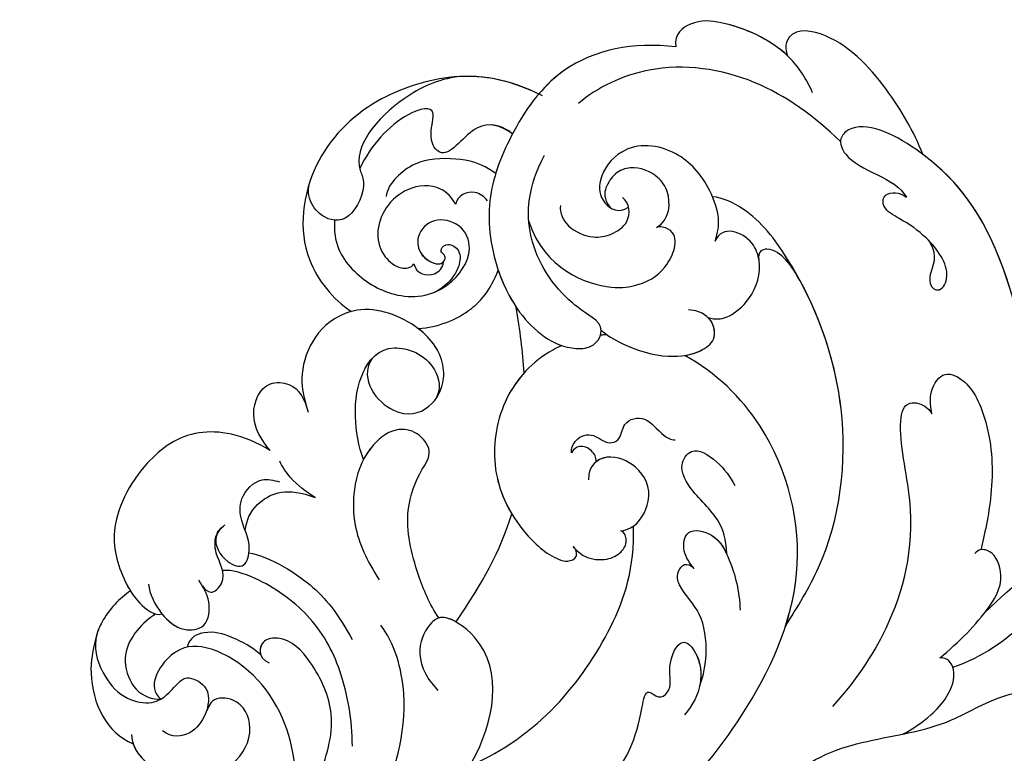
# Model space of a CAD drawing. Units: millimetres. Extents: x 2124 to 4224, y 1073 to 2558.
# Drawn here: x 3185 to 3264, y 1853 to 1912 of the extents above; entities that cross this region are included whole.
import ezdxf

# ---------------------------------------------------------------- set-up
doc = ezdxf.new("R2010")
doc.units = ezdxf.units.MM
doc.linetypes.add('HIDDEN', pattern=[9.525, 6.35, -3.175])
doc.layers.add('A-04.尺寸標註', color=4, linetype='Continuous')
doc.layers.add('H-08.木作(細線)', color=8, linetype='Continuous')
doc.styles.add('新細明體', font='txt')
doc.dimstyles.new('5', dxfattribs={"dimtxt": 12.5, "dimasz": 3.75, "dimexe": 2.5, "dimexo": 2.5, "dimgap": 1.5, "dimtad": 2, "dimdec": 0, "dimtxsty": '新細明體', "dimblk": 'ARCHTICK', "dimcen": 5, "dimclrd": 8, "dimclre": 8, "dimclrt": 4, "dimadec": 0, "dimazin": 0, "dimtfac": 1, "dimtdec": 0, "dimtix": 1, "dimtmove": 2, "dimatfit": 3, "dimldrblk": 'OPEN90', "dimfxl": 1.25, "dimlwd": 9, "dimlwe": 9, "dimarcsym": 0})

# ---------------------------------------------------------------- blocks, each defined once
blk = doc.blocks.new('SE-21060L-d')
at = {"layer": 'H-08.木作(細線)'}
for points, knots in [([(-4.333, 11.017), (-2.454, 13.632), (0.754, 18.737), (1.952, 23.74), (0.266, 27.656)], [0, 0, 0, 0, 9.645636, 18.263694, 18.263694, 18.263694, 18.263694]), ([(-4.333, 11.017), (-2.454, 13.632), (0.754, 18.737), (1.952, 23.74), (0.266, 27.656)], [0, 0, 0, 0, 9.645636, 18.263694, 18.263694, 18.263694, 18.263694]), ([(-8.311, 7.861), (-7.845, 10.354), (-5.185, 15.082), (-1.531, 19.717), (1.133, 21.98), (1.279, 22.102)], [0, 0, 0, 0, 6.880021, 16.655751, 17.219462, 17.219462, 17.219462, 17.219462]), ([(-27.484, -36.393), (-27.291, -34.749), (-26.856, -31.031), (-23.382, -28.123), (-23.811, -22.438), (-18.126, -15.874), (-19.343, -10.739), (-12.001, -3.149), (-14.153, 4.371), (-10.64, 11.597), (-11.059, 16.576), (-13.097, 18.783), (-13.806, 18.616), (-14.142, 18.357)], [0, 0, 0, 0, 4.943985, 11.180402, 14.344251, 17.847762, 28.457501, 31.479911, 47.691895, 53.240659, 58.533189, 59.460612, 60.473406, 60.473406, 60.473406, 60.473406]), ([(-27.484, -36.393), (-27.291, -34.749), (-26.856, -31.031), (-23.382, -28.123), (-23.811, -22.438), (-18.126, -15.874), (-19.343, -10.739), (-12.001, -3.149), (-14.153, 4.371), (-10.64, 11.597), (-11.059, 16.576), (-13.097, 18.783), (-13.806, 18.616), (-14.142, 18.357)], [0, 0, 0, 0, 4.943985, 11.180402, 14.344251, 17.847762, 28.457501, 31.479911, 47.691895, 53.240659, 58.533189, 59.460612, 60.473406, 60.473406, 60.473406, 60.473406]), ([(9.391, 16.451), (12.782, 17.447), (22.465, 17.016), (31.373, 13.822), (36.19, 6.656), (34.739, 4.706), (32.156, 5.242), (31.097, 8.8), (29.37, 9.456)], [0, 0, 0, 0, 11.083887, 24.830072, 30.7933, 32.061727, 33.65059, 39.255056, 39.255056, 39.255056, 39.255056]), ([(9.391, 16.451), (12.782, 17.447), (22.465, 17.016), (31.373, 13.822), (36.19, 6.656), (34.739, 4.706), (32.156, 5.242), (31.097, 8.8), (29.37, 9.456)], [0, 0, 0, 0, 11.083887, 24.830072, 30.7933, 32.061727, 33.65059, 39.255056, 39.255056, 39.255056, 39.255056]), ([(9.391, 16.451), (12.782, 17.447), (22.209, 17.027), (29.267, 14.575), (32.561, 11.249)], [0, 0, 0, 0, 11.083887, 24.174345, 24.174345, 24.174345, 24.174345]), ([(11.944, 9.052), (12.466, 9.035), (13.61, 8.998), (15.348, 10.319), (14.093, 12.496), (9.916, 13.591), (5.198, 13.108), (1.727, 11.828), (0.661, 11.388)], [0, 0, 0, 0, 1.566813, 3.434055, 5.329029, 9.123884, 14.920217, 19.833783, 19.833783, 19.833783, 19.833783]), ([(11.944, 9.052), (12.466, 9.035), (13.61, 8.998), (15.348, 10.319), (14.093, 12.496), (9.916, 13.591), (5.198, 13.108), (1.727, 11.828), (0.661, 11.388)], [0, 0, 0, 0, 1.566813, 3.434055, 5.329029, 9.123884, 14.920217, 19.833783, 19.833783, 19.833783, 19.833783]), ([(-7.43, 6.927), (-6.416, 8.615), (-4.46, 11.188), (-1.882, 13.086), (0.613, 12.344), (0.743, 11.172), (0.422, 10.881)], [0, 0, 0, 0, 5.775365, 9.450552, 11.335439, 12.322392, 12.322392, 12.322392, 12.322392]), ([(-7.43, 6.927), (-6.416, 8.615), (-4.46, 11.188), (-1.882, 13.086), (0.613, 12.344), (0.743, 11.172), (0.422, 10.881)], [0, 0, 0, 0, 5.775365, 9.450552, 11.335439, 12.322392, 12.322392, 12.322392, 12.322392]), ([(25.648, 10.764), (24.256, 11.365), (23.138, 10.238), (21.838, 10.375), (21.538, 11.208), (23.04, 12.301), (25.838, 10.865), (27.473, 9.089), (28.682, 7.407), (30.078, 7.649), (29.867, 9), (29.37, 9.456)], [0, 0, 0, 0, 2.718346, 4.730448, 5.647086, 7.520684, 11.353428, 14.128531, 15.632043, 16.732235, 18.029169, 18.029169, 18.029169, 18.029169]), ([(25.648, 10.764), (24.256, 11.365), (23.138, 10.238), (21.838, 10.375), (21.538, 11.208), (23.04, 12.301), (25.838, 10.865), (27.473, 9.089), (28.682, 7.407), (30.078, 7.649), (29.867, 9), (29.37, 9.456)], [0, 0, 0, 0, 2.718346, 4.730448, 5.647086, 7.520684, 11.353428, 14.128531, 15.632043, 16.732235, 18.029169, 18.029169, 18.029169, 18.029169]), ([(32.561, 11.249), (34.508, 10.754), (38.114, 9.377), (43.237, 5.791), (44.049, 2.091), (42.55, 1.525), (41.881, 1.639)], [0, 0, 0, 0, 5.968311, 12.231607, 15.348512, 16.005416, 16.005416, 16.005416, 16.005416]), ([(32.561, 11.249), (34.508, 10.754), (38.114, 9.377), (43.237, 5.791), (44.049, 2.091), (42.55, 1.525), (41.881, 1.639)], [0, 0, 0, 0, 5.968311, 12.231607, 15.348512, 16.005416, 16.005416, 16.005416, 16.005416]), ([(32.561, 11.249), (34.508, 10.754), (38.114, 9.377), (43.237, 5.791), (44.049, 2.091), (42.55, 1.525), (41.881, 1.639)], [0, 0, 0, 0, 5.968311, 12.231607, 15.348512, 16.005416, 16.005416, 16.005416, 16.005416]), ([(-10.055, -2.052), (-8.388, -0.068), (-4.452, 3.651), (3.211, 6.933), (10.973, 6.015), (13.379, 7.074), (12.806, 8.599), (12.139, 8.972), (11.944, 9.052)], [0, 0, 0, 0, 8.393128, 18.686634, 24.430074, 26.679605, 28.280477, 28.929469, 28.929469, 28.929469, 28.929469]), ([(-10.055, -2.052), (-8.388, -0.068), (-4.452, 3.651), (3.211, 6.933), (10.973, 6.015), (13.379, 7.074), (12.806, 8.599), (12.139, 8.972), (11.944, 9.052)], [0, 0, 0, 0, 8.393128, 18.686634, 24.430074, 26.679605, 28.280477, 28.929469, 28.929469, 28.929469, 28.929469]), ([(-13.028, 3.19), (-12.757, 3.994), (-11.972, 5.483), (-10.796, 7.01), (-8.781, 8.258), (-7.424, 7.557), (-7.43, 6.927)], [3.850302, 3.850302, 3.850302, 3.850302, 6.588531, 8.551506, 10.330504, 11.511664, 11.511664, 11.511664, 11.511664]), ([(-13.028, 3.19), (-12.757, 3.994), (-11.972, 5.483), (-10.796, 7.01), (-8.781, 8.258), (-7.424, 7.557), (-7.43, 6.927)], [3.850302, 3.850302, 3.850302, 3.850302, 6.588531, 8.551506, 10.330504, 11.511664, 11.511664, 11.511664, 11.511664]), ([(34.517, 4.881), (36.787, 3.055), (40.713, -0.859), (43.093, -8.814), (41.498, -13.766), (40.454, -15.426)], [0, 0, 0, 0, 8.23475, 16.564788, 22.878189, 22.878189, 22.878189, 22.878189]), ([(38.676, 3.216), (39.758, 2.91), (42.686, 1.625), (45.098, -2.289), (45.833, -5.35), (44.886, -7.105), (43.833, -7.09)], [0, 0, 0, 0, 3.445158, 9.286399, 11.843347, 13.768452, 13.768452, 13.768452, 13.768452]), ([(-3.202, -4.919), (-1.819, -3.76), (2.84, 0.145), (13.453, 2.969), (23.585, 0.732), (29.804, -2.654), (31.384, -5.059), (31.58, -5.874)], [0, 0, 0, 0, 5.395404, 18.182204, 30.998077, 36.085529, 38.522234, 38.522234, 38.522234, 38.522234]), ([(-3.202, -4.919), (-1.819, -3.76), (2.84, 0.145), (12.745, 2.781), (20.537, 1.377), (23.954, 0.111)], [0, 0, 0, 0, 5.395404, 18.182204, 28.928336, 28.928336, 28.928336, 28.928336]), ([(41.881, 1.639), (43.434, 0.411), (45.106, -2.323), (45.833, -5.35), (44.886, -7.105), (43.833, -7.09)], [3.559201, 3.559201, 3.559201, 3.559201, 9.286399, 11.843347, 13.768452, 13.768452, 13.768452, 13.768452]), ([(41.881, 1.639), (43.434, 0.411), (45.106, -2.323), (45.833, -5.35), (44.886, -7.105), (43.833, -7.09)], [3.559201, 3.559201, 3.559201, 3.559201, 9.286399, 11.843347, 13.768452, 13.768452, 13.768452, 13.768452]), ([(23.954, 0.111), (24.566, -0.123), (25.721, -0.605), (27.048, -1.852), (26.75, -2.942), (26.052, -2.903)], [0, 0, 0, 0, 2.049271, 3.856246, 5.000862, 5.000862, 5.000862, 5.000862]), ([(23.954, 0.111), (24.566, -0.123), (25.721, -0.605), (27.048, -1.852), (26.75, -2.942), (26.052, -2.903)], [0, 0, 0, 0, 2.049271, 3.856246, 5.000862, 5.000862, 5.000862, 5.000862]), ([(-16.828, -17.227), (-14.725, -14.268), (-9.85, -8.796), (0.507, -2.032), (12.129, -3.262), (17.643, -7.583), (19.341, -9.839)], [0, 0, 0, 0, 10.823269, 22.886122, 35.103976, 43.371407, 43.371407, 43.371407, 43.371407]), ([(-3.202, -4.919), (-1.908, -4.286), (3.287, -2.326), (12.129, -3.262), (17.643, -7.583), (19.341, -9.839)], [18.608704, 18.608704, 18.608704, 18.608704, 22.886122, 35.103976, 43.371407, 43.371407, 43.371407, 43.371407]), ([(22.073, -7.571), (21.814, -7.009), (21.771, -5.863), (23.223, -3.674), (25.394, -2.684), (28.175, -3.243), (29.267, -5.417), (28.024, -6.169)], [0, 0, 0, 0, 1.505567, 3.941831, 7.386335, 8.91708, 12.495698, 12.495698, 12.495698, 12.495698]), ([(22.073, -7.571), (21.814, -7.009), (21.771, -5.863), (23.223, -3.674), (24.977, -2.874), (26.1, -2.904), (26.134, -2.906)], [0, 0, 0, 0, 1.505567, 3.941831, 7.386335, 7.494459, 7.494459, 7.494459, 7.494459]), ([(28.024, -6.169), (28.742, -5.82), (29.787, -5.483), (32.918, -6.074), (36.043, -8.289), (36.932, -12.205), (34.539, -14.705), (32.339, -14.845), (31.251, -13.464), (31.7, -12.629)], [0, 0, 0, 0, 1.571968, 3.479358, 7.099648, 11.732426, 14.676337, 16.60552, 18.31321, 18.31321, 18.31321, 18.31321]), ([(28.024, -6.169), (28.742, -5.82), (29.787, -5.483), (32.918, -6.074), (36.043, -8.289), (36.932, -12.205), (34.539, -14.705), (32.758, -14.818), (32.016, -14.243), (31.894, -14.113)], [0, 0, 0, 0, 1.571968, 3.479358, 7.099648, 11.732426, 14.676337, 16.60552, 17.059791, 17.059791, 17.059791, 17.059791]), ([(22.287, -16.166), (21.856, -15.84), (20.575, -14.228), (19.254, -11.36), (19.298, -8.675), (20.447, -6.814), (22.544, -7.325), (22.913, -9.041)], [0, 0, 0, 0, 2.243259, 6.08375, 9.262684, 10.970874, 13.845759, 13.845759, 13.845759, 13.845759]), ([(3.16, -8.744), (4.428, -8.636), (6.24, -8.887), (8.431, -10.9), (10.676, -11.593), (12.183, -10.242), (10.761, -8.465), (9.207, -7.568), (8.498, -7.346)], [0, 0, 0, 0, 2.178693, 5.742839, 7.772553, 9.490875, 12.01274, 14.292, 14.292, 14.292, 14.292]), ([(3.16, -8.744), (4.428, -8.636), (6.24, -8.887), (8.431, -10.9), (10.676, -11.593), (12.183, -10.242), (10.761, -8.465), (9.207, -7.568), (8.498, -7.346)], [0, 0, 0, 0, 2.178693, 5.742839, 7.772553, 9.490875, 12.01274, 14.292, 14.292, 14.292, 14.292]), ([(19.341, -9.839), (19.349, -9.32), (19.511, -8.329), (20.271, -7.1), (21.549, -7.168), (22.073, -7.571)], [7.525149, 7.525149, 7.525149, 7.525149, 9.262684, 10.970874, 12.653017, 12.653017, 12.653017, 12.653017]), ([(43.833, -7.09), (44.713, -10.392), (44.37, -16.189), (38.989, -21.152), (33.765, -24.002), (28.757, -24.005), (23.819, -22.347), (21.106, -19.746), (20.948, -16.681), (22.328, -15.84), (23.133, -16.465)], [0, 0, 0, 0, 8.653116, 15.58113, 21.398212, 27.734749, 31.050048, 36.586978, 38.101739, 40.21966, 40.21966, 40.21966, 40.21966]), ([(43.833, -7.09), (44.713, -10.392), (44.37, -16.189), (38.989, -21.152), (33.765, -24.002), (28.757, -24.005), (23.819, -22.347), (21.106, -19.746), (20.948, -16.681), (22.328, -15.84), (23.133, -16.465)], [0, 0, 0, 0, 8.653116, 15.58113, 21.398212, 27.734749, 31.050048, 36.586978, 38.101739, 40.21966, 40.21966, 40.21966, 40.21966]), ([(43.833, -7.09), (44.713, -10.392), (44.46, -14.667), (42.262, -17.755), (41.643, -18.454)], [0, 0, 0, 0, 8.653116, 11.492071, 11.492071, 11.492071, 11.492071]), ([(2.392, -11.49), (2.834, -11.778), (3.902, -12.296), (5.8, -11.663), (4.872, -9.24), (2.144, -8.399), (0.135, -8.157), (-1.414, -8.32)], [0, 0, 0, 0, 1.506512, 3.051755, 4.94862, 7.448326, 11.51133, 11.51133, 11.51133, 11.51133]), ([(2.392, -11.49), (2.834, -11.778), (3.902, -12.296), (5.8, -11.663), (4.953, -9.454), (3.781, -8.926), (3.16, -8.744)], [0, 0, 0, 0, 1.506512, 3.051755, 4.94862, 6.925222, 6.925222, 6.925222, 6.925222]), ([(31.674, -20.668), (27.711, -19.98), (25.299, -15.388), (25.433, -11.865), (26.457, -10.303), (28.08, -9.25), (29.397, -9.24), (29.851, -10.34), (29.772, -10.641)], [0, 0, 0, 0, 1.96746, 2.868728, 5.005662, 6.45064, 7.847118, 8.532867, 8.532867, 8.532867, 8.532867]), ([(31.674, -20.668), (27.711, -19.98), (25.299, -15.388), (25.433, -11.865), (26.457, -10.303), (28.08, -9.25), (29.397, -9.24), (29.851, -10.34), (29.772, -10.641)], [0, 0, 0, 0, 1.96746, 2.868728, 5.005662, 6.45064, 7.847118, 8.532867, 8.532867, 8.532867, 8.532867]), ([(29.772, -10.641), (30.243, -9.476), (32.248, -9.1), (33.949, -9.995), (34.992, -11.636), (34.614, -13.324), (33.516, -14.299), (32.658, -14.504), (31.894, -14.113)], [0, 0, 0, 0, 3.017084, 4.600326, 7.029487, 8.308572, 9.52771, 10.728644, 10.728644, 10.728644, 10.728644]), ([(29.772, -10.641), (30.243, -9.476), (32.248, -9.1), (33.949, -9.995), (34.992, -11.636), (34.614, -13.324), (33.516, -14.299), (32.658, -14.504), (31.894, -14.113)], [0, 0, 0, 0, 3.017084, 4.600326, 7.029487, 8.308572, 9.52771, 10.728644, 10.728644, 10.728644, 10.728644]), ([(-16.517, -25.047), (-16.005, -23.144), (-12.771, -19.719), (-10.531, -17.929), (-6.387, -16.638), (-7.592, -15.768), (-6.911, -14.445), (-5.098, -14.879), (-2.65, -13.26), (-5.204, -11.568), (-7.747, -12.325), (-9.065, -13.9)], [0, 0, 0, 0, 6.294773, 12.219351, 13.421794, 14.150639, 14.92417, 16.927292, 19.090079, 20.717606, 25.463586, 25.463586, 25.463586, 25.463586]), ([(-6.914, -12.358), (-6.114, -11.907), (-4.148, -11.282), (-1.052, -11.294), (0.476, -12.623), (2.03, -13.036), (3.173, -12.34), (2.593, -11.61), (2.392, -11.49)], [0, 0, 0, 0, 2.260049, 5.671913, 9.080553, 9.678634, 11.187245, 11.817035, 11.817035, 11.817035, 11.817035]), ([(-6.914, -12.358), (-6.114, -11.907), (-4.148, -11.282), (-1.052, -11.294), (0.476, -12.623), (2.03, -13.036), (3.173, -12.34), (2.593, -11.61), (2.392, -11.49)], [0, 0, 0, 0, 2.260049, 5.671913, 9.080553, 9.678634, 11.187245, 11.817035, 11.817035, 11.817035, 11.817035]), ([(12.912, -19.886), (13.282, -19.878), (14.127, -19.342), (14.322, -17.919), (13.148, -17.049), (13.363, -15.801), (14.929, -15.527), (15.078, -13.494), (13.514, -12.753), (12.809, -11.895), (12.788, -11.555)], [0, 0, 0, 0, 1.183125, 2.926373, 4.515488, 5.3097, 6.743316, 8.546928, 10.42968, 11.222827, 11.222827, 11.222827, 11.222827]), ([(12.912, -19.886), (13.282, -19.878), (14.127, -19.342), (14.322, -17.919), (13.148, -17.049), (13.363, -15.801), (14.929, -15.527), (15.078, -13.494), (13.514, -12.753), (12.809, -11.895), (12.788, -11.555)], [0, 0, 0, 0, 1.183125, 2.926373, 4.515488, 5.3097, 6.743316, 8.546928, 10.42968, 11.222827, 11.222827, 11.222827, 11.222827]), ([(-16.517, -25.047), (-16.005, -23.144), (-12.771, -19.719), (-10.531, -17.929), (-6.387, -16.638), (-7.592, -15.768), (-6.911, -14.445), (-5.098, -14.879), (-2.65, -13.26), (-4.534, -12.012), (-6.04, -12.043), (-6.914, -12.358)], [0, 0, 0, 0, 6.294773, 12.219351, 13.421794, 14.150639, 14.92417, 16.927292, 19.090079, 20.717606, 23.226012, 23.226012, 23.226012, 23.226012]), ([(32.596, -17.999), (32.004, -18.172), (30.598, -17.657), (29.603, -15.851), (29.638, -14.415), (30.44, -12.562), (32.009, -12.485), (32.518, -12.997)], [0, 0, 0, 0, 1.752203, 3.957897, 5.699164, 7.14697, 9.027331, 9.027331, 9.027331, 9.027331]), ([(6.191, -16.864), (6.207, -16.592), (6.27, -15.542), (8.569, -13.744), (11.078, -14.579), (12.589, -16.995), (11.782, -18.686), (10.589, -18.859)], [0, 0, 0, 0, 0.812967, 3.139998, 6.259856, 8.770692, 11.049843, 11.049843, 11.049843, 11.049843]), ([(6.191, -16.864), (6.207, -16.592), (6.27, -15.542), (8.569, -13.744), (11.078, -14.579), (12.331, -16.583), (12.1, -17.75), (11.945, -18.028)], [0, 0, 0, 0, 0.812967, 3.139998, 6.259856, 8.770692, 9.699099, 9.699099, 9.699099, 9.699099]), ([(-10.658, -31.417), (-9.155, -25.741), (-3.157, -19.193), (3.113, -16.181), (6.418, -15.814)], [0, 0, 0, 0, 15.561494, 24.130096, 24.130096, 24.130096, 24.130096]), ([(-10.658, -31.417), (-9.155, -25.741), (-3.157, -19.193), (3.113, -16.181), (6.418, -15.814)], [0, 0, 0, 0, 15.561494, 24.130096, 24.130096, 24.130096, 24.130096]), ([(5.495, -20.798), (5.115, -20.577), (4.39, -19.959), (3.962, -18.41), (4.387, -17.1), (5.239, -16.411), (6.029, -16.568), (6.191, -16.864)], [0, 0, 0, 0, 1.218485, 2.929484, 4.204731, 5.199746, 6.005367, 6.005367, 6.005367, 6.005367]), ([(5.495, -20.798), (5.115, -20.577), (4.39, -19.959), (3.962, -18.41), (4.387, -17.1), (5.239, -16.411), (6.029, -16.568), (6.191, -16.864)], [0, 0, 0, 0, 1.218485, 2.929484, 4.204731, 5.199746, 6.005367, 6.005367, 6.005367, 6.005367]), ([(21.849, -15.762), (21.856, -15.832), (21.871, -16.004), (21.882, -16.176), (21.886, -16.278)], [49.6825838, 49.6825838, 49.6825838, 49.6825838, 49.8865506, 50.1782955, 50.1782955, 50.1782955, 50.1782955]), ([(21.849, -15.762), (21.856, -15.832), (21.871, -16.004), (21.882, -16.176), (21.886, -16.278)], [49.6825838, 49.6825838, 49.6825838, 49.6825838, 49.8865506, 50.1782955, 50.1782955, 50.1782955, 50.1782955]), ([(23.133, -16.465), (23.815, -17.233), (25.047, -18.526), (27.393, -20.012), (31.085, -21.046), (34.427, -20.386), (36.74, -18.691)], [0, 0, 0, 0, 1.983453, 5.474304, 9.230327, 15.296577, 15.296577, 15.296577, 15.296577]), ([(11.945, -18.028), (12.278, -17.974), (12.924, -18.199), (13.485, -19.093), (13.199, -19.677), (12.912, -19.886)], [0, 0, 0, 0, 0.933532, 1.962367, 2.679175, 2.679175, 2.679175, 2.679175]), ([(11.951, -18.027), (12.278, -17.974), (12.924, -18.199), (13.485, -19.093), (13.199, -19.677), (12.912, -19.886)], [0, 0, 0, 0, 0.933532, 1.962367, 2.679175, 2.679175, 2.679175, 2.679175]), ([(41.468, -18.194), (43.181, -20.691), (44.475, -24.65), (43.164, -32.024), (38.939, -37.505), (31.872, -39.541), (27.74, -37.049), (26.552, -35.713)], [0, 0, 0, 0, 7.665393, 13.648877, 21.001847, 28.643957, 33.787926, 33.787926, 33.787926, 33.787926]), ([(41.643, -18.454), (43.231, -20.846), (44.458, -24.744), (43.164, -32.024), (38.939, -37.505), (31.872, -39.541), (27.74, -37.049), (26.552, -35.713)], [0.267253, 0.267253, 0.267253, 0.267253, 7.665393, 13.648877, 21.001847, 28.643957, 33.787926, 33.787926, 33.787926, 33.787926]), ([(41.643, -18.454), (43.231, -20.846), (44.458, -24.744), (43.164, -32.024), (38.939, -37.505), (31.872, -39.541), (27.74, -37.049), (26.552, -35.713)], [0.267253, 0.267253, 0.267253, 0.267253, 7.665393, 13.648877, 21.001847, 28.643957, 33.787926, 33.787926, 33.787926, 33.787926]), ([(21.504, -19.453), (21.364, -19.937), (20.526, -22.171), (17.611, -25.192), (12.25, -26.579), (7.675, -25.113), (4.947, -22.829), (4.31, -21.434), (4.548, -20.485), (5.209, -20.613), (5.495, -20.798)], [53.228704, 53.228704, 53.228704, 53.228704, 54.674095, 60.105777, 65.686637, 70.87155, 74.28462, 75.078858, 75.901535, 76.747203, 76.747203, 76.747203, 76.747203]), ([(21.504, -19.453), (21.364, -19.937), (20.526, -22.171), (17.611, -25.192), (12.25, -26.579), (7.675, -25.113), (4.947, -22.829), (4.31, -21.434), (4.548, -20.485), (5.209, -20.613), (5.495, -20.798)], [53.228704, 53.228704, 53.228704, 53.228704, 54.674095, 60.105777, 65.686637, 70.87155, 74.28462, 75.078858, 75.901535, 76.747203, 76.747203, 76.747203, 76.747203]), ([(38.796, -20.977), (39.622, -21.845), (40.411, -23.904), (37.186, -26.526), (39.367, -27.831), (42.049, -26.326), (41.6, -29.849), (39.469, -32.281), (37.767, -33.453)], [0, 0, 0, 0, 2.565549, 5.833955, 7.199141, 9.46078, 12.701124, 18.436334, 18.436334, 18.436334, 18.436334]), ([(38.989, -21.152), (39.622, -21.845), (40.411, -23.904), (37.186, -26.526), (39.367, -27.831), (42.049, -26.326), (41.6, -29.849), (39.469, -32.281), (37.767, -33.453)], [0, 0, 0, 0, 2.565549, 5.833955, 7.199141, 9.46078, 12.701124, 18.436334, 18.436334, 18.436334, 18.436334]), ([(19.775, -22.727), (19.099, -23.533), (16.872, -25.383), (12.806, -26.435), (9.862, -25.764), (8.76, -25.299)], [56.90728, 56.90728, 56.90728, 56.90728, 60.105777, 65.686637, 69.192977, 69.192977, 69.192977, 69.192977]), ([(28.161, -23.631), (28.032, -23.606), (26.981, -23.389), (25.929, -23.053), (25.055, -22.635)], [27.337145, 27.337145, 27.337145, 27.337145, 27.734749, 30.573637, 30.573637, 30.573637, 30.573637]), ([(35.843, -22.751), (36.878, -23.797), (37.589, -25.879), (37.847, -28.66), (36.689, -30.731), (35.828, -31.527), (35.251, -31.677)], [0, 0, 0, 0, 2.975927, 6.384941, 8.383539, 10.452481, 10.452481, 10.452481, 10.452481]), ([(24.446, -30.615), (24.445, -30.603), (24.356, -29.09), (24.868, -26.544), (26.653, -24.525), (28.161, -23.631)], [39.270445, 39.270445, 39.270445, 39.270445, 39.302773, 43.709858, 46.539769, 46.539769, 46.539769, 46.539769]), ([(24.446, -30.615), (24.445, -30.603), (24.356, -29.09), (24.868, -26.544), (26.653, -24.525), (28.161, -23.631)], [39.270445, 39.270445, 39.270445, 39.270445, 39.302773, 43.709858, 46.539769, 46.539769, 46.539769, 46.539769]), ([(24.446, -30.615), (24.445, -30.603), (24.356, -29.09), (24.868, -26.544), (26.653, -24.525), (28.161, -23.631)], [39.270445, 39.270445, 39.270445, 39.270445, 39.302773, 43.709858, 46.539769, 46.539769, 46.539769, 46.539769]), ([(33.766, -23.713), (34.166, -23.923), (34.913, -24.741), (34.542, -26.045), (33.838, -26.277)], [0, 0, 0, 0, 1.230152, 3.267787, 3.267787, 3.267787, 3.267787]), ([(33.766, -23.713), (34.166, -23.923), (34.913, -24.741), (34.542, -26.045), (33.838, -26.277)], [0, 0, 0, 0, 1.230152, 3.267787, 3.267787, 3.267787, 3.267787]), ([(43.916, -24.591), (43.946, -26.308), (42.665, -30.359), (39.247, -34.08), (36.367, -33.039), (33.692, -34.606), (33.959, -37.026), (36.059, -38.161), (37.402, -37.474)], [0, 0, 0, 0, 3.951264, 10.891427, 11.969033, 14.376217, 16.203975, 18.611856, 18.611856, 18.611856, 18.611856]), ([(33.957, -36.022), (32.223, -36.397), (29.713, -35.475), (26.904, -32.091), (26.8, -28.079), (29.738, -25.267), (32.278, -25.934), (33.15, -28.168), (31.97, -29.754), (30.004, -29.781), (28.906, -27.997), (29.938, -27.584), (30.342, -28.175), (30.999, -27.392), (30.232, -26.355), (29.094, -26.563), (27.994, -27.321), (27.332, -28.246), (27.094, -29.065)], [0, 0, 0, 0, 3.834308, 7.661529, 12.052979, 15.244347, 17.277353, 19.19127, 20.994485, 22.420182, 24.273265, 24.672977, 25.139892, 25.823392, 26.683694, 27.828521, 28.806714, 30.503568, 30.503568, 30.503568, 30.503568]), ([(33.957, -36.022), (32.223, -36.397), (29.713, -35.475), (26.904, -32.091), (26.8, -28.079), (29.738, -25.267), (32.278, -25.934), (33.15, -28.168), (31.97, -29.754), (30.051, -29.781), (29.098, -28.306), (29.425, -27.883)], [0, 0, 0, 0, 3.834308, 7.661529, 12.052979, 15.244347, 17.277353, 19.19127, 20.994485, 22.420182, 24.152213, 24.152213, 24.152213, 24.152213]), ([(33.838, -26.277), (34.449, -26.464), (35.66, -27.387), (35.937, -30.621), (33.273, -33.056), (30.594, -32.68), (29.333, -31.485), (29.304, -30.512), (29.632, -30.229)], [0, 0, 0, 0, 1.763664, 4.518436, 9.003539, 10.952626, 12.449199, 13.532263, 13.532263, 13.532263, 13.532263]), ([(33.838, -26.277), (34.449, -26.464), (35.66, -27.387), (35.937, -30.621), (33.273, -33.056), (30.594, -32.68), (29.333, -31.485), (29.304, -30.512), (29.632, -30.229)], [0, 0, 0, 0, 1.763664, 4.518436, 9.003539, 10.952626, 12.449199, 13.532263, 13.532263, 13.532263, 13.532263]), ([(-13.128, -34.294), (-12.478, -33.038), (-9.184, -29.673), (-2.357, -27.179), (1.663, -31.7), (0.835, -33.533), (-1.697, -35.038), (-4.365, -33.114)], [0, 0, 0, 0, 4.157663, 14.278689, 17.440616, 19.0091, 24.389968, 24.389968, 24.389968, 24.389968]), ([(-13.128, -34.294), (-12.478, -33.038), (-9.184, -29.673), (-2.357, -27.179), (1.369, -31.37), (1.366, -32.133), (1.351, -32.23)], [0, 0, 0, 0, 4.157663, 14.278689, 17.440616, 17.92225, 17.92225, 17.92225, 17.92225]), ([(29.632, -30.229), (28.788, -30.194), (28.267, -28.856), (28.962, -27.991), (29.425, -27.883)], [0, 0, 0, 0, 2.054123, 3.315375, 3.315375, 3.315375, 3.315375]), ([(29.632, -30.229), (28.788, -30.194), (28.267, -28.856), (28.962, -27.991), (29.425, -27.883)], [0, 0, 0, 0, 2.054123, 3.315375, 3.315375, 3.315375, 3.315375]), ([(22.58, -34.631), (21.832, -35.295), (19.922, -35.233), (17.572, -33.078), (17.757, -30.567), (20.382, -28.677), (24.133, -29.538), (26.843, -33.693), (26.26, -38.592), (22.407, -40.744), (20.075, -40.401), (19.073, -40.253)], [0, 0, 0, 0, 1.568234, 3.327055, 6.29257, 8.891184, 12.284652, 16.443157, 18.763978, 26.128206, 29.109632, 29.109632, 29.109632, 29.109632]), ([(22.58, -34.631), (21.832, -35.295), (19.922, -35.233), (17.572, -33.078), (17.757, -30.567), (20.382, -28.677), (24.133, -29.538), (26.843, -33.693), (26.26, -38.592), (22.407, -40.744), (20.075, -40.401), (19.073, -40.253)], [0, 0, 0, 0, 1.568234, 3.327055, 6.29257, 8.891184, 12.284652, 16.443157, 18.763978, 26.128206, 29.109632, 29.109632, 29.109632, 29.109632]), ([(22.58, -34.631), (21.832, -35.295), (19.922, -35.233), (17.572, -33.078), (17.757, -30.567), (20.382, -28.677), (22.886, -29.251), (24.21, -30.382), (24.446, -30.615)], [0, 0, 0, 0, 1.568234, 3.327055, 6.29257, 8.891184, 12.284652, 13.067338, 13.067338, 13.067338, 13.067338]), ([(14.717, -36.412), (15.796, -36.673), (18.509, -36.724), (21.788, -35.735), (23.935, -33.242), (22.008, -29.665), (19.399, -29.424), (18.642, -30.082)], [0, 0, 0, 0, 3.157715, 6.824334, 10.275781, 13.20985, 14.751258, 14.751258, 14.751258, 14.751258]), ([(14.717, -36.412), (15.796, -36.673), (18.509, -36.724), (21.788, -35.735), (23.935, -33.242), (22.008, -29.665), (19.399, -29.424), (18.642, -30.082)], [0, 0, 0, 0, 3.157715, 6.824334, 10.275781, 13.20985, 14.751258, 14.751258, 14.751258, 14.751258]), ([(0.839, -30.914), (1.114, -31.268), (1.368, -31.745), (1.366, -32.133), (1.351, -32.23)], [16.070732, 16.070732, 16.070732, 16.070732, 17.440616, 17.92225, 17.92225, 17.92225, 17.92225]), ([(1.351, -32.23), (2.548, -32.82), (5.566, -33.593), (9.853, -33.955), (12.932, -32.288), (14.507, -30.767), (16.355, -31.759), (16.98, -33.75), (15.359, -36.279), (12.736, -37.561), (9.053, -38.041), (6.666, -37.269), (5.038, -36.529)], [0, 0, 0, 0, 3.337524, 8.388815, 11.964277, 13.765623, 15.422138, 17.085768, 19.422597, 23.039855, 25.910966, 30.454959, 30.454959, 30.454959, 30.454959]), ([(1.351, -32.23), (2.548, -32.82), (5.566, -33.593), (9.853, -33.955), (12.932, -32.288), (14.507, -30.767), (16.355, -31.759), (16.98, -33.75), (15.9, -35.434), (15.01, -36.202), (14.717, -36.412)], [0, 0, 0, 0, 3.337524, 8.388815, 11.964277, 13.765623, 15.422138, 17.085768, 19.422597, 20.495233, 20.495233, 20.495233, 20.495233]), ([(1.351, -32.23), (2.548, -32.82), (5.566, -33.593), (9.853, -33.955), (12.932, -32.288), (14.507, -30.767), (16.355, -31.759), (16.98, -33.75), (15.9, -35.434), (15.01, -36.202), (14.717, -36.412)], [0, 0, 0, 0, 3.337524, 8.388815, 11.964277, 13.765623, 15.422138, 17.085768, 19.422597, 20.495233, 20.495233, 20.495233, 20.495233]), ([(37.767, -33.453), (37.721, -33.449), (37.376, -33.404), (36.367, -33.039), (34.05, -34.396), (33.87, -35.638), (33.957, -36.022)], [10.725551, 10.725551, 10.725551, 10.725551, 10.891427, 11.969033, 14.376217, 15.49207, 15.49207, 15.49207, 15.49207]), ([(14.717, -36.412), (15.796, -36.673), (18.509, -36.724), (21.102, -35.942), (22.322, -34.937), (22.58, -34.631)], [0, 0, 0, 0, 3.157715, 6.824334, 8.126897, 8.126897, 8.126897, 8.126897]), ([(-19.417, -44.759), (-17.42, -42.256), (-13.002, -38.651), (-5.519, -35.204), (-0.117, -36.026), (1.434, -36.908)], [0, 0, 0, 0, 7.789793, 17.060001, 22.960869, 22.960869, 22.960869, 22.960869]), ([(26.552, -35.713), (26.511, -36.06), (25.861, -38.815), (22.407, -40.744), (20.075, -40.401), (19.073, -40.253)], [17.754372, 17.754372, 17.754372, 17.754372, 18.763978, 26.128206, 29.109632, 29.109632, 29.109632, 29.109632]), ([(8.617, -46.514), (8.462, -45.856), (6.874, -43.25), (4.031, -40.701), (1.592, -39.716), (0.631, -39.328)], [0, 0, 0, 0, 3.152572, 7.920667, 11.025344, 11.025344, 11.025344, 11.025344]), ([(-7.814, -40.504), (-5.77, -40.229), (-1.745, -40.312), (3.029, -42.163), (6.33, -45.634), (7.504, -48.06), (7.513, -48.803)], [0, 0, 0, 0, 5.970627, 11.294844, 16.224893, 19.129752, 19.129752, 19.129752, 19.129752]), ([(10.433, -46.557), (11.589, -46.234), (12.901, -44.921), (13.429, -42.758), (12.249, -40.654)], [0, 0, 0, 0, 2.544373, 6.422491, 6.422491, 6.422491, 6.422491]), ([(10.433, -46.557), (11.589, -46.234), (12.901, -44.921), (13.429, -42.758), (12.249, -40.654)], [0, 0, 0, 0, 2.544373, 6.422491, 6.422491, 6.422491, 6.422491]), ([(12.249, -40.654), (12.789, -41.335), (13.849, -42.322), (15.135, -42.965), (15.526, -43.059)], [0, 0, 0, 0, 2.398909, 4.082825, 4.082825, 4.082825, 4.082825]), ([(12.249, -40.654), (12.789, -41.335), (13.849, -42.322), (15.135, -42.965), (15.526, -43.059)], [0, 0, 0, 0, 2.398909, 4.082825, 4.082825, 4.082825, 4.082825]), ([(16.48, -43.685), (17.433, -44.291), (19.357, -45.123), (22.05, -43.561), (21.501, -40.762), (20.053, -40.384), (19.073, -40.253)], [0, 0, 0, 0, 3.012153, 5.685738, 7.024245, 9.757251, 9.757251, 9.757251, 9.757251]), ([(16.48, -43.685), (17.433, -44.291), (19.357, -45.123), (22.05, -43.561), (21.501, -40.762), (20.053, -40.384), (19.073, -40.253)], [0, 0, 0, 0, 3.012153, 5.685738, 7.024245, 9.757251, 9.757251, 9.757251, 9.757251]), ([(16.48, -43.685), (17.433, -44.291), (19.357, -45.123), (22.05, -43.561), (21.501, -40.762), (20.053, -40.384), (19.073, -40.253)], [0, 0, 0, 0, 3.012153, 5.685738, 7.024245, 9.757251, 9.757251, 9.757251, 9.757251]), ([(-10.095, -43.557), (-8.446, -42.729), (-5.431, -41.215), (-0.953, -42.54), (1.606, -44.332), (1.673, -46.682), (0.23, -47.034), (-0.302, -46.144)], [0, 0, 0, 0, 5.327685, 9.743603, 13.150213, 14.288839, 16.29438, 16.29438, 16.29438, 16.29438]), ([(-10.095, -43.557), (-8.446, -42.729), (-5.431, -41.215), (-0.953, -42.54), (1.606, -44.332), (1.665, -46.401), (0.859, -46.81), (0.442, -46.725)], [0, 0, 0, 0, 5.327685, 9.743603, 13.150213, 14.288839, 15.509274, 15.509274, 15.509274, 15.509274]), ([(16.48, -43.685), (18.117, -45.692), (19.302, -49.577), (16.983, -54.06), (12.249, -57.603), (8.077, -56.872), (5.909, -55.844), (4.636, -54.69), (4.782, -54.068)], [0, 0, 0, 0, 4.521291, 9.546304, 15.908654, 20.420207, 21.91494, 23.610374, 23.610374, 23.610374, 23.610374]), ([(16.48, -43.685), (18.117, -45.692), (19.302, -49.577), (16.983, -54.06), (12.249, -57.603), (8.077, -56.872), (5.909, -55.844), (4.636, -54.69), (4.782, -54.068)], [0, 0, 0, 0, 4.521291, 9.546304, 15.908654, 20.420207, 21.91494, 23.610374, 23.610374, 23.610374, 23.610374]), ([(16.48, -43.685), (18.117, -45.692), (19.302, -49.577), (16.983, -54.06), (12.249, -57.603), (8.467, -56.94), (7.049, -56.362), (6.95, -56.319)], [0, 0, 0, 0, 4.521291, 9.546304, 15.908654, 20.420207, 20.758952, 20.758952, 20.758952, 20.758952]), ([(11.106, -48.101), (10.906, -48.45), (10.099, -49.382), (8.178, -48.62), (7.306, -46.965), (9.394, -46.145), (11.099, -46.859), (13.167, -46.7), (14.569, -44.906), (14.087, -43.756), (13.899, -43.305)], [0, 0, 0, 0, 1.105242, 3.225298, 4.636653, 5.998745, 8.231562, 10.015998, 12.198006, 13.599463, 13.599463, 13.599463, 13.599463]), ([(11.106, -48.101), (10.906, -48.45), (10.099, -49.382), (8.178, -48.62), (7.306, -46.965), (9.394, -46.145), (11.099, -46.859), (13.167, -46.7), (14.569, -44.906), (14.087, -43.756), (13.899, -43.305)], [0, 0, 0, 0, 1.105242, 3.225298, 4.636653, 5.998745, 8.231562, 10.015998, 12.198006, 13.599463, 13.599463, 13.599463, 13.599463]), ([(-20.372, -64.745), (-21.337, -62.132), (-22.2, -56.371), (-17.882, -47.699), (-8.92, -44.237), (-1.494, -46.477), (1.833, -50.69), (2.13, -53.794), (-0.869, -56.177), (-1.945, -55.112)], [0, 0, 0, 0, 8.394185, 16.768445, 26.609159, 34.609195, 38.495427, 41.494923, 44.77469, 44.77469, 44.77469, 44.77469]), ([(-20.372, -64.745), (-21.337, -62.132), (-22.2, -56.371), (-17.882, -47.699), (-8.92, -44.237), (-1.494, -46.477), (1.833, -50.69), (2.13, -53.794), (-0.869, -56.177), (-1.945, -55.112)], [0, 0, 0, 0, 8.394185, 16.768445, 26.609159, 34.609195, 38.495427, 41.494923, 44.77469, 44.77469, 44.77469, 44.77469]), ([(0.441, -46.723), (1.119, -47.296), (2.259, -48.854), (3.033, -50.679), (2.632, -52.154), (1.861, -52.471)], [0, 0, 0, 0, 2.344982, 4.765851, 6.554647, 6.554647, 6.554647, 6.554647]), ([(0.442, -46.725), (1.119, -47.296), (2.259, -48.854), (3.033, -50.679), (2.632, -52.154), (1.861, -52.471)], [0, 0, 0, 0, 2.344982, 4.765851, 6.554647, 6.554647, 6.554647, 6.554647]), ([(-4.419, -57.849), (-5.972, -57.971), (-7.71, -56.109), (-8.968, -53.638), (-8.418, -50.14), (-5.466, -47.899), (-2.713, -48.83), (-2.349, -51.089), (-3.977, -51.91), (-5.196, -53.089), (-5.162, -54.725), (-4.464, -55.333)], [0, 0, 0, 0, 3.411565, 5.752897, 9.633851, 12.794857, 15.514492, 17.20945, 18.362588, 20.641834, 23.076815, 23.076815, 23.076815, 23.076815]), ([(-5.168, -57.811), (-6.313, -57.599), (-7.786, -55.96), (-8.968, -53.638), (-8.418, -50.14), (-5.466, -47.899), (-2.713, -48.83), (-2.364, -50.998), (-3.117, -51.469), (-3.384, -51.629)], [0.581017, 0.581017, 0.581017, 0.581017, 3.411565, 5.752897, 9.633851, 12.794857, 15.514492, 17.20945, 18.137645, 18.137645, 18.137645, 18.137645]), ([(6.531, -50.566), (6.253, -50.422), (5.631, -49.96), (6.971, -48.306), (8.64, -49.3), (10.367, -49.05), (10.9, -48.489), (11.106, -48.101)], [0, 0, 0, 0, 0.78859, 1.834832, 4.346823, 5.946707, 6.793971, 6.793971, 6.793971, 6.793971]), ([(6.531, -50.566), (6.253, -50.422), (5.631, -49.96), (6.971, -48.306), (8.64, -49.3), (10.367, -49.05), (10.9, -48.489), (11.106, -48.101)], [0, 0, 0, 0, 0.78859, 1.834832, 4.346823, 5.946707, 6.793971, 6.793971, 6.793971, 6.793971]), ([(7.273, -54.804), (6.516, -54.844), (4.811, -54.303), (3.119, -52.796), (3.09, -50.601), (5.303, -50.021), (6.451, -50.526), (7.026, -50.778)], [0, 0, 0, 0, 2.554609, 4.751201, 6.449738, 8.366775, 10.289596, 10.289596, 10.289596, 10.289596]), ([(4.78, -54.077), (4.121, -53.688), (3.119, -52.782), (3.09, -50.601), (5.303, -50.021), (6.451, -50.526), (7.026, -50.778)], [2.593484, 2.593484, 2.593484, 2.593484, 4.751201, 6.449738, 8.366775, 10.289596, 10.289596, 10.289596, 10.289596]), ([(6.95, -56.319), (6.473, -57.25), (5.46, -58.594), (3.055, -59.99), (0.484, -59.482), (-1.567, -58.082), (-2.322, -55.893), (-1.752, -54.551), (-0.606, -53.341), (-0.497, -52.48), (-1.511, -51.119), (-2.706, -51.349), (-3.384, -51.629)], [0, 0, 0, 0, 3.669379, 5.132223, 8.227034, 10.874112, 12.939201, 14.679023, 16.03811, 16.909265, 18.62867, 20.285933, 20.285933, 20.285933, 20.285933]), ([(6.95, -56.319), (6.473, -57.25), (5.46, -58.594), (3.055, -59.99), (0.484, -59.482), (-1.567, -58.082), (-2.322, -55.893), (-1.752, -54.551), (-0.606, -53.341), (-0.497, -52.48), (-1.511, -51.119), (-2.706, -51.349), (-3.384, -51.629)], [0, 0, 0, 0, 3.669379, 5.132223, 8.227034, 10.874112, 12.939201, 14.679023, 16.03811, 16.909265, 18.62867, 20.285933, 20.285933, 20.285933, 20.285933]), ([(-5.168, -57.811), (-6.313, -57.599), (-7.786, -55.96), (-8.577, -54.405), (-8.682, -53.383), (-8.686, -53.094)], [0.581017, 0.581017, 0.581017, 0.581017, 3.411565, 5.752897, 6.639888, 6.639888, 6.639888, 6.639888]), ([(4.843, -54.611), (4.786, -54.722), (4.089, -55.997), (2.364, -58.013), (-1.228, -57.153), (-1.886, -55.789), (-1.945, -55.112)], [10.959582, 10.959582, 10.959582, 10.959582, 11.336949, 15.255151, 17.249637, 19.3891, 19.3891, 19.3891, 19.3891]), ([(6.95, -56.319), (6.473, -57.25), (5.531, -58.5), (4.167, -59.341), (3.833, -59.481)], [0, 0, 0, 0, 3.669379, 4.773257, 4.773257, 4.773257, 4.773257]), ([(3.833, -59.481), (2.634, -60.004), (0.768, -60.575), (-2.802, -60.219), (-4.558, -58.804), (-5.168, -57.811)], [0, 0, 0, 0, 2.688581, 6.035237, 9.261753, 9.261753, 9.261753, 9.261753]), ([(3.833, -59.481), (2.634, -60.004), (0.768, -60.575), (-2.802, -60.219), (-4.558, -58.804), (-5.168, -57.811)], [0, 0, 0, 0, 2.688581, 6.035237, 9.261753, 9.261753, 9.261753, 9.261753]), ([(3.833, -59.481), (2.634, -60.004), (0.768, -60.575), (-2.802, -60.219), (-4.558, -58.804), (-5.167, -57.814)], [0, 0, 0, 0, 2.688581, 6.035237, 9.261753, 9.261753, 9.261753, 9.261753])]:
    blk.add_open_spline(points, degree=3, knots=knots, dxfattribs=at)
for points in [[(19.775, -22.727), (21.436, -22.614), (23.195, -22.583), (25.055, -22.635)], [(19.775, -22.727), (21.436, -22.614), (23.195, -22.583), (25.055, -22.635)], [(19.775, -22.727), (21.436, -22.614), (23.195, -22.583), (25.055, -22.635)], [(0.839, -30.914), (3.584, -28.42), (5.947, -26.611), (8.76, -25.299)], [(0.839, -30.914), (3.584, -28.42), (5.947, -26.611), (8.76, -25.299)], [(0.839, -30.914), (3.584, -28.42), (5.947, -26.611), (8.76, -25.299)]]:
    blk.add_open_spline(points, degree=3, dxfattribs=at)
blk = doc.blocks.new('_ArchTick')
at = {"color": 0, "linetype": 'ByBlock', "const_width": 0.15}
blk.add_lwpolyline([(-0.5, -0.5), (0.5, 0.5)], dxfattribs=at)
blk = doc.blocks.new('*D21')
at = {"layer": 'A-04.尺寸標註', "color": 8, "linetype": 'HIDDEN', "lineweight": 9, "ltscale": 0.5, "transparency": 16777216}
for p, q in [((2385.595, 1898.29), (2385.595, 1555.953)), ((3616.056, 1610.016), (3616.056, 1555.953))]:
    blk.add_line(p, q, dxfattribs=at)
at = {"layer": 'A-04.尺寸標註', "color": 8, "lineweight": 9, "ltscale": 0.5, "transparency": 16777216}
blk.add_line((2385.595, 1558.453), (3616.056, 1558.453), dxfattribs=at)
at = {"layer": 'DEFPOINTS', "color": 0, "ltscale": 0.5, "transparency": 16777216}
for p in [(2385.595, 1900.79), (3616.056, 1612.516), (3616.056, 1558.453)]:
    blk.add_point(p, dxfattribs=at)
at = {"layer": 'A-04.尺寸標註', "color": 8, "lineweight": 9, "ltscale": 0.5, "transparency": 16777216, "xscale": 3.75, "yscale": 3.75, "zscale": 3.75, "rotation": 180}
blk.add_blockref('_ArchTick', (2385.595, 1558.453), dxfattribs=at)
at = {"layer": 'A-04.尺寸標註', "color": 8, "lineweight": 9, "ltscale": 0.5, "transparency": 16777216, "xscale": 3.75, "yscale": 3.75, "zscale": 3.75}
blk.add_blockref('_ArchTick', (3616.056, 1558.453), dxfattribs=at)
at = {"layer": 'A-04.尺寸標註', "color": 4, "ltscale": 0.5, "transparency": 16777216, "insert": (3000.826, 1549.994), "char_height": 12.5, "attachment_point": 5, "style": '新細明體'}
blk.add_mtext('1230', dxfattribs=at)
blk = doc.blocks.new('_Open90')
at = {"color": 0, "linetype": 'ByBlock', "lineweight": -2}
for p, q in [((-0.5, 0.5), (0, 0)), ((0, 0), (-1, 0)), ((0, 0), (-0.5, -0.5))]:
    blk.add_line(p, q, dxfattribs=at)

msp = doc.modelspace()

# ---------------------------------------------------------------- block references
at = {"xscale": -1, "rotation": 278.0682477790093}
msp.add_blockref('SE-21060L-d', (3251.008, 1867.337), dxfattribs=at)

# ---------------------------------------------------------------- dimensions: what is measured, and where the dimension line sits
at = {"layer": 'A-04.尺寸標註', "color": 8, "ltscale": 0.5}
dim = msp.add_linear_dim(base=(3616.056, 1558.453), p1=(2385.595, 1900.79), p2=(3616.056, 1612.516), dimstyle='5', dxfattribs=at)
dim.commit()
dim.dimension.update_dxf_attribs({"geometry": '*D21', "text_midpoint": (3000.826, 1549.994)})

doc.saveas('drawing.dxf')
